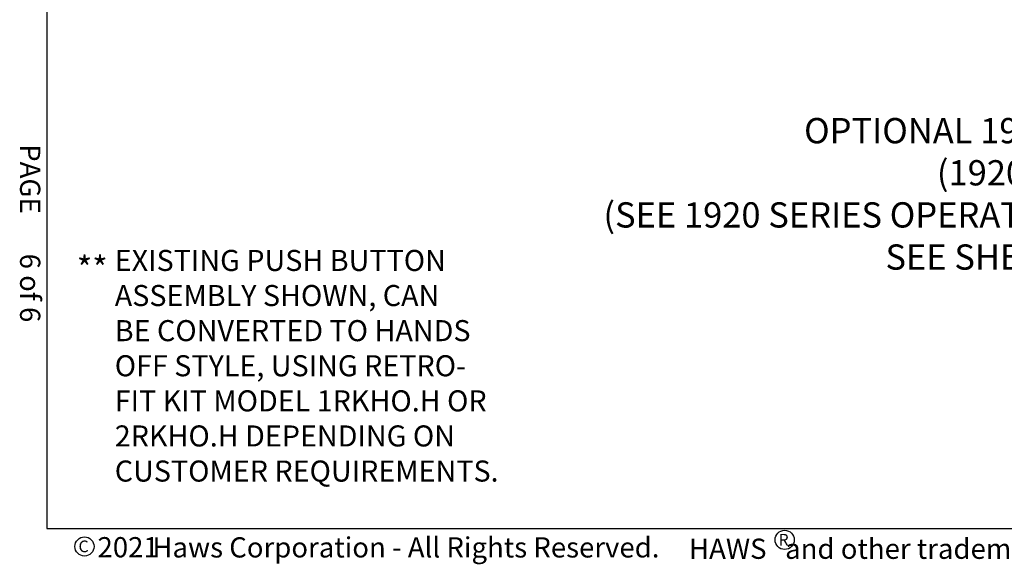
# Model space of a CAD drawing. Extents: x 0.1 to 10.6, y 0 to 7.8.
# Drawn here: x 0.1 to 5, y 0 to 2.7 of the extents above; entities that cross this region are included whole.
import ezdxf
from ezdxf.enums import TextEntityAlignment as Align

# ---------------------------------------------------------------- set-up
doc = ezdxf.new("R2010")
doc.units = 0
doc.header["$MEASUREMENT"] = 0
doc.layers.get('0').update_dxf_attribs({"color": 1, "linetype": 'CONTINUOUS'})
for name, color, linetype in [('TXT', 4, 'CONTINUOUS'), ('zBORDER', 8, 'CONTINUOUS'), ('zPAGE', 4, 'CONTINUOUS'), ('zPAGE ROTATE', 4, 'CONTINUOUS'), ('zTRADEMARK', 9, 'CONTINUOUS')]:
    doc.layers.add(name, color=color, linetype=linetype)
doc.styles.add('ARIAL', font='ARIAL.TTF')
doc.styles.add('SLDTEXTSTYLE0', font='ARIAL.TTF', dxfattribs={"width": 0.948})

# ---------------------------------------------------------------- blocks, each defined once
blk = doc.blocks.new('A SIZE_INST')
at = {"layer": 'zBORDER'}
for p, q in [((0.2638, 7.7875), (0.2638, 0.1725)), ((0.2638, 0.1725), (10.4563, 0.1725))]:
    blk.add_line(p, q, dxfattribs=at)
at = {"layer": 'zTRADEMARK', "color": 4}
for centre in [(3.9128, 0.1162), (0.4503, 0.0836)]:
    blk.add_circle(centre, 0.0474, dxfattribs=at)
at = {"layer": 'zBORDER', "color": 4, "style": 'ARIAL'}
for tag, height, p in [('#1', 0.045, (6.4193, 0.5197)), ('#2', 0.045, (6.8239, 0.5155)), ('REVNAME', 0.045, (7.0574, 0.5158)), ('MODEL(S)', 0.08, (8.4981, 0.4525)), ('PART#', 0.07, (10.1105, 0.4999)), ('NAME1', 0.045, (6.4588, 0.364)), ('NAME2', 0.045, (7.0567, 0.3632)), ('TITLE:', 0.08, (8.4959, 0.3278)), ('REV.', 0.07, (10.1282, 0.3073)), ('NAME3', 0.045, (6.4999, 0.2116)), ('1', 0.0504, (10.0824, 0.2116)), ('X', 0.0504, (10.3312, 0.2116))]:
    blk.add_attdef(tag, text='', height=height, dxfattribs=at).set_placement(p, align=Align.MIDDLE_CENTER)
at = {"layer": 'zBORDER', "color": 4, "style": 'ARIAL', "width": 0.9}
for tag, p in [('DATE2', (6.9573, 0.2116)), ('SC', (7.5641, 0.2116)), ('DWG.TYPE', (8.879, 0.2116))]:
    blk.add_attdef(tag, text='', height=0.045, dxfattribs=at).set_placement(p, align=Align.MIDDLE_CENTER)
at = {"layer": 'zBORDER', "color": 4, "style": 'ARIAL'}
blk.add_attdef('YR', (0.5148, 0.0298), '', height=0.1, dxfattribs=at)
at = {"layer": 'zPAGE', "color": 4, "style": 'ARIAL'}
blk.add_attdef("PG#'S", (10.6009, 6.462), '', height=0.1, rotation=90, dxfattribs=at)
at = {"layer": 'zPAGE ROTATE', "color": 4, "style": 'ARIAL'}
blk.add_text('PAGE', height=0.1, rotation=270, dxfattribs=at).set_placement((0.1319, 2.0731))
blk.add_attdef("PG#'S", (0.1318, 1.5318), '', height=0.1, rotation=270, dxfattribs=at)
at = {"layer": 'zTRADEMARK', "color": 4, "style": 'ARIAL'}
for s, height, p in [('C', 0.0577, (0.4209, 0.0552)), ('         Haws Corporation - All Rights Reserved.', 0.1, (0.5112, 0.029)), ('HAWS   and other trademarks used in these materials are the exclusive property of Haws Corporation.', 0.1, (3.4399, 0.0223)), ('R', 0.0577, (3.8826, 0.0878))]:
    blk.add_text(s, height=height, dxfattribs=at).set_placement(p)

msp = doc.modelspace()

# ---------------------------------------------------------------- block references
ref = msp.add_blockref('A SIZE_INST', (0, 0))
ref.add_attrib("PG#'S", '6 of 6', (0.1318, 1.5318), dxfattribs={"layer": 'zPAGE ROTATE', "color": 4, "height": 0.1, "rotation": 270, "style": 'ARIAL'})
ref.add_attrib('YR', '2021', (0.5148, 0.0298), dxfattribs={"layer": 'zBORDER', "color": 4, "height": 0.1, "style": 'ARIAL'})

# ---------------------------------------------------------------- texts
at = {"layer": 'TXT', "attachment_point": 2, "style": 'SLDTEXTSTYLE0'}
for s, insert, char_height, width in [('{OPTIONAL 1920/1920HO BOTTLE FILLER WATER DISPENSER\\P(1920HO SHOWN) INSTALLED OVER 1117LN\\P(SEE 1920 SERIES OPERATION AND MAINTENANCE MANUAL FOR COMPLETE DETAILS)\\PSEE SHEET 1 FOR 1117LN ROUGH-IN DIMENSIONS}', (6.3826, 2.2026), 0.125, 7.140842), ('{**}', (0.4889, 1.5184), 0.12, 0.207104)]:
    msp.add_mtext(s, dxfattribs=dict(at, insert=insert, char_height=char_height, width=width))
at = {"layer": 'TXT', "insert": (0.6001, 1.5503), "char_height": 0.104167, "attachment_point": 1, "style": 'SLDTEXTSTYLE0'}
msp.add_mtext('{EXISTING PUSH BUTTON\\PASSEMBLY SHOWN, CAN \\PBE CONVERTED TO HANDS\\POFF STYLE, USING RETRO-\\PFIT KIT MODEL 1RKHO.H OR\\P2RKHO.H DEPENDING ON \\PCUSTOMER REQUIREMENTS.}', dxfattribs=at)
at = {"layer": 'TXT', "color": 0, "insert": (2.7223, 1.3396), "char_height": 0.10417, "attachment_point": 1, "style": 'SLDTEXTSTYLE0'}
msp.add_mtext('{ }', dxfattribs=at)

doc.saveas('drawing.dxf')
